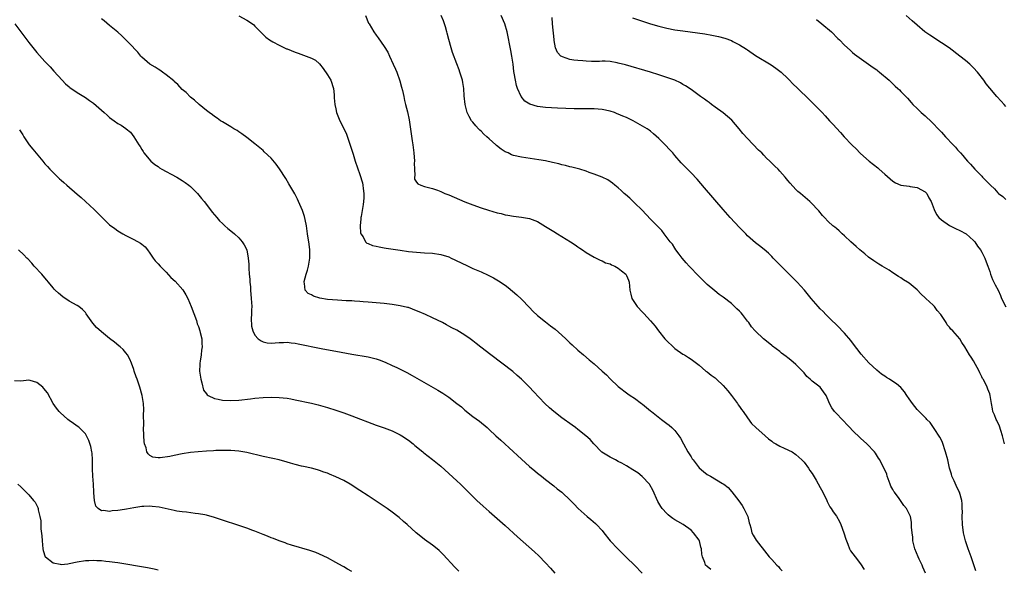
# Model space of a CAD drawing. Units: inches. Extents: x 2628000 to 2631000, y 1488000 to 1491000.
# Drawn here: x 2628461 to 2628705, y 1490616 to 1490752 of the extents above; entities that cross this region are included whole.
import ezdxf

# ---------------------------------------------------------------- set-up
doc = ezdxf.new("R2010")
doc.units = ezdxf.units.IN
doc.header["$MEASUREMENT"] = 0
doc.layers.add('LD26281488_10ft', color=91, linetype='Continuous')

msp = doc.modelspace()

# ---------------------------------------------------------------- linework, layer by layer
at = {"layer": 'LD26281488_10ft'}
for points, elevation in [([(2628631.91, 1490615.91), (2628631, 1490616.66), (2628630.63, 1490617), (2628630.41, 1490617.59), (2628629.82, 1490619), (2628629.69, 1490619.69), (2628629.6, 1490621), (2628629.44, 1490621.44), (2628629.08, 1490623), (2628629, 1490623.14), (2628627.64, 1490625), (2628627, 1490625.59), (2628625.04, 1490627), (2628623.75, 1490627.75), (2628623, 1490628.18), (2628622.49, 1490628.49), (2628621.84, 1490629), (2628621.38, 1490629.38), (2628621, 1490629.73), (2628619.85, 1490631), (2628619.51, 1490631.51), (2628619, 1490632.32), (2628618.76, 1490632.76), (2628617.56, 1490635.56), (2628616.83, 1490636.83), (2628616.71, 1490637), (2628614.94, 1490638.94), (2628613.8, 1490639.8), (2628612.6, 1490640.6), (2628611, 1490641.54), (2628609.83, 1490642.17), (2628609, 1490642.64), (2628608.29, 1490643), (2628607.49, 1490643.49), (2628607, 1490643.72), (2628606.17, 1490644.17), (2628604.95, 1490644.95), (2628602.94, 1490647), (2628602.04, 1490648.04), (2628600.98, 1490648.98), (2628599, 1490650.56), (2628598.41, 1490651), (2628597.6, 1490651.6), (2628595, 1490653.43), (2628593, 1490654.98), (2628591.93, 1490655.93), (2628590.82, 1490657), (2628587.96, 1490659.96), (2628586.99, 1490661), (2628585, 1490662.99), (2628583.94, 1490663.94), (2628582.87, 1490664.87), (2628580.14, 1490667), (2628577.45, 1490669), (2628574.94, 1490670.94), (2628573.81, 1490671.81), (2628573, 1490672.48), (2628572.29, 1490673), (2628571, 1490673.91), (2628569, 1490675.12), (2628567.74, 1490675.74), (2628567, 1490676.15), (2628566.43, 1490676.43), (2628565.41, 1490677), (2628563, 1490678.18), (2628561.26, 1490679), (2628559.65, 1490679.65), (2628559, 1490679.96), (2628557, 1490680.72), (2628556.79, 1490680.79), (2628555, 1490681.19), (2628553, 1490681.47), (2628551, 1490681.7), (2628549, 1490681.9), (2628548.01, 1490681.99), (2628547, 1490682.1), (2628545.81, 1490682.19), (2628545, 1490682.27), (2628543.66, 1490682.34), (2628543, 1490682.39), (2628541.57, 1490682.43), (2628539.46, 1490682.54), (2628537, 1490682.74), (2628535.05, 1490683.05), (2628533.53, 1490683.53), (2628533, 1490683.85), (2628532.22, 1490684.21), (2628531.46, 1490685), (2628531.28, 1490686.72), (2628531.18, 1490687), (2628531.2, 1490687.2), (2628531.71, 1490689), (2628532.02, 1490689.98), (2628532.28, 1490691), (2628532.6, 1490693), (2628532.58, 1490693.42), (2628532.57, 1490695), (2628532.39, 1490696.39), (2628532, 1490699), (2628531.74, 1490701), (2628531.43, 1490702.57), (2628531.3, 1490703.3), (2628530.8, 1490704.8), (2628530.46, 1490705.54), (2628529.82, 1490707), (2628529.55, 1490707.55), (2628528.85, 1490708.85), (2628527.39, 1490711.39), (2628526.65, 1490712.65), (2628525.1, 1490715.1), (2628524.26, 1490716.26), (2628523, 1490717.71), (2628521.32, 1490719.32), (2628521, 1490719.59), (2628520.25, 1490720.25), (2628519, 1490721.27), (2628517, 1490722.85), (2628515.78, 1490723.78), (2628515, 1490724.24), (2628514.57, 1490724.57), (2628513.77, 1490725), (2628513, 1490725.49), (2628511.81, 1490726.19), (2628511, 1490726.7), (2628510.83, 1490726.83), (2628510.5, 1490727), (2628509.64, 1490727.64), (2628509, 1490728.04), (2628508.47, 1490728.47), (2628507.65, 1490729), (2628507, 1490729.53), (2628505.15, 1490731), (2628504.04, 1490732.04), (2628503, 1490732.81), (2628501.94, 1490733.94), (2628501, 1490734.71), (2628499.93, 1490735.93), (2628499, 1490736.7), (2628498.87, 1490736.87), (2628497, 1490738.39), (2628496.1, 1490739), (2628495.48, 1490739.48), (2628495, 1490739.78), (2628494.28, 1490740.28), (2628492.99, 1490741), (2628491, 1490742.76), (2628490.76, 1490743), (2628489.97, 1490743.97), (2628487.85, 1490746.15), (2628486.04, 1490748.04), (2628485, 1490748.89), (2628483, 1490750.55), (2628481.69, 1490751.69), (2628481, 1490752.2)], 9060), ([(2628514.98, 1490752.98), (2628517, 1490751.92), (2628518.37, 1490751), (2628518.71, 1490750.71), (2628519, 1490750.43), (2628521.71, 1490747.71), (2628522.63, 1490747), (2628523, 1490746.77), (2628523.47, 1490746.53), (2628525, 1490745.66), (2628526.31, 1490745), (2628526.8, 1490744.8), (2628527, 1490744.75), (2628529, 1490744), (2628529.74, 1490743.74), (2628531, 1490743.24), (2628531.7, 1490743), (2628533, 1490742.49), (2628533.98, 1490741.98), (2628535, 1490741.07), (2628535.92, 1490739.92), (2628537, 1490738.38), (2628537.79, 1490737), (2628538.42, 1490735), (2628538.64, 1490733.36), (2628538.65, 1490733), (2628538.64, 1490732.64), (2628538.8, 1490731), (2628539, 1490729.9), (2628539.2, 1490729), (2628540.03, 1490727), (2628541, 1490725.09), (2628541.65, 1490723.65), (2628542.34, 1490721.66), (2628542.69, 1490720.69), (2628543.17, 1490719.17), (2628543.3, 1490718.7), (2628543.85, 1490717), (2628545, 1490713.66), (2628545.61, 1490711.61), (2628545.72, 1490711), (2628545.77, 1490710.23), (2628545.95, 1490709), (2628545.93, 1490707.93), (2628545.87, 1490707), (2628545.77, 1490706.23), (2628545.28, 1490703.28), (2628545.25, 1490703), (2628545.26, 1490702.74), (2628545.07, 1490701), (2628545.17, 1490699.17), (2628545.24, 1490699), (2628545.78, 1490698.22), (2628546.42, 1490697), (2628546.7, 1490696.7), (2628547, 1490696.59), (2628548.09, 1490696.09), (2628549, 1490695.95), (2628549.74, 1490695.74), (2628551, 1490695.55), (2628551.46, 1490695.46), (2628555, 1490694.91), (2628557, 1490694.64), (2628559, 1490694.42), (2628561, 1490694.27), (2628563, 1490694.17), (2628565, 1490693.9), (2628567, 1490693.27), (2628567.63, 1490693), (2628568.53, 1490692.53), (2628569, 1490692.32), (2628569.88, 1490691.88), (2628571.83, 1490691), (2628573, 1490690.43), (2628575, 1490689.54), (2628576.75, 1490688.75), (2628578.07, 1490688.07), (2628579.34, 1490687.34), (2628581, 1490686.25), (2628581.71, 1490685.71), (2628582.82, 1490684.82), (2628583.88, 1490683.88), (2628585, 1490682.82), (2628587, 1490680.74), (2628587.86, 1490679.86), (2628589, 1490678.78), (2628591, 1490677.16), (2628592.23, 1490676.23), (2628593.35, 1490675.35), (2628595, 1490673.9), (2628595.98, 1490673), (2628597, 1490672.03), (2628597.54, 1490671.54), (2628599, 1490670.18), (2628600.35, 1490669), (2628601.81, 1490667.81), (2628603, 1490666.8), (2628604.99, 1490664.99), (2628606.04, 1490664.04), (2628607, 1490663.06), (2628609, 1490661.17), (2628611.37, 1490659.37), (2628611.9, 1490659), (2628613, 1490658.29), (2628614.73, 1490657), (2628615, 1490656.82), (2628615.99, 1490655.99), (2628617, 1490655.2), (2628617.23, 1490655), (2628619.72, 1490653), (2628621, 1490652.04), (2628621.58, 1490651.58), (2628622.23, 1490651), (2628623, 1490650.26), (2628623.98, 1490649), (2628624.39, 1490648.39), (2628625.13, 1490647), (2628626.23, 1490645), (2628627, 1490643.77), (2628627.32, 1490643.32), (2628627.53, 1490643), (2628629, 1490641.06), (2628630.11, 1490640.11), (2628631, 1490639.44), (2628631.79, 1490639), (2628634.82, 1490637.18), (2628635, 1490637.08), (2628635.13, 1490637), (2628636.17, 1490636.17), (2628637.09, 1490635.09), (2628638.85, 1490632.85), (2628639.7, 1490631.7), (2628640.12, 1490631), (2628641.06, 1490629), (2628641.44, 1490627.44), (2628641.54, 1490627), (2628641.78, 1490626.22), (2628642.09, 1490625), (2628642.38, 1490624.38), (2628643.13, 1490623.13), (2628645.75, 1490619.75), (2628646.35, 1490619), (2628647, 1490618.37), (2628648.22, 1490617), (2628648.63, 1490616.63), (2628649, 1490616.15), (2628649.54, 1490615.54)], 9050), ([(2628546.38, 1490753), (2628547.16, 1490751.16), (2628547.25, 1490751), (2628548.41, 1490749), (2628549, 1490748.17), (2628549.51, 1490747.51), (2628551, 1490745.38), (2628551.94, 1490743.94), (2628552.3, 1490743), (2628553.21, 1490741), (2628553.79, 1490739.79), (2628554.1, 1490739), (2628554.89, 1490736.89), (2628555.32, 1490735.32), (2628555.54, 1490734.46), (2628555.85, 1490733), (2628556.02, 1490732.02), (2628556.31, 1490731), (2628556.77, 1490729.23), (2628557.19, 1490727.19), (2628557.97, 1490722.03), (2628558.1, 1490721), (2628558.34, 1490719), (2628558.49, 1490717), (2628558.46, 1490716.46), (2628558.48, 1490715), (2628558.58, 1490713.42), (2628558.51, 1490713), (2628558.55, 1490712.55), (2628559, 1490711.78), (2628559.33, 1490711.33), (2628560.08, 1490711), (2628561, 1490710.72), (2628561.36, 1490710.64), (2628563, 1490710.21), (2628564.24, 1490709.76), (2628565, 1490709.48), (2628565.34, 1490709.34), (2628566.06, 1490709), (2628567, 1490708.62), (2628571, 1490706.9), (2628573, 1490706.15), (2628575, 1490705.46), (2628576.86, 1490704.86), (2628579, 1490704.21), (2628579.98, 1490703.98), (2628581, 1490703.7), (2628581.61, 1490703.61), (2628583, 1490703.34), (2628585, 1490703.14), (2628587, 1490702.82), (2628589, 1490702.02), (2628591, 1490700.82), (2628593, 1490699.55), (2628593.94, 1490699), (2628597.15, 1490697), (2628598.28, 1490696.28), (2628599, 1490695.75), (2628599.46, 1490695.46), (2628600.15, 1490695), (2628601, 1490694.39), (2628603, 1490693.23), (2628604.48, 1490692.48), (2628605, 1490692.33), (2628605.83, 1490691.83), (2628607, 1490691.52), (2628607.31, 1490691.31), (2628608.12, 1490691), (2628609, 1490690.49), (2628609.79, 1490689.79), (2628610.84, 1490689), (2628611, 1490688.69), (2628611.49, 1490687.49), (2628611.66, 1490687), (2628611.86, 1490685), (2628612.07, 1490684.07), (2628612.36, 1490683), (2628613, 1490681.95), (2628613.65, 1490681), (2628615, 1490679.56), (2628615.28, 1490679.28), (2628617, 1490677.41), (2628618.1, 1490676.1), (2628618.92, 1490675), (2628620.54, 1490673), (2628621, 1490672.5), (2628622.57, 1490671), (2628623, 1490670.62), (2628625, 1490669.21), (2628625.36, 1490669), (2628626.37, 1490668.37), (2628627, 1490667.95), (2628629, 1490666.5), (2628630.71, 1490665), (2628630.87, 1490664.87), (2628631, 1490664.79), (2628631.96, 1490663.96), (2628633, 1490663.3), (2628633.34, 1490663), (2628635, 1490661.45), (2628636.09, 1490660.09), (2628637.01, 1490659), (2628638.51, 1490657), (2628638.69, 1490656.69), (2628639, 1490656.28), (2628639.52, 1490655.52), (2628639.93, 1490655), (2628641, 1490653.41), (2628642, 1490652), (2628643.02, 1490651.02), (2628645.4, 1490649), (2628646.21, 1490648.21), (2628647, 1490647.65), (2628647.35, 1490647.35), (2628647.99, 1490647), (2628649, 1490646.38), (2628650.05, 1490645.95), (2628652.09, 1490645), (2628653, 1490644.38), (2628653.7, 1490643.7), (2628654.48, 1490643), (2628655, 1490642.42), (2628656.06, 1490641), (2628656.43, 1490640.43), (2628657, 1490639.69), (2628657.96, 1490638.04), (2628659, 1490636.19), (2628659.63, 1490635), (2628660.64, 1490633), (2628660.74, 1490632.74), (2628661.42, 1490631.42), (2628661.72, 1490631), (2628662.2, 1490630.2), (2628663, 1490629.09), (2628663.75, 1490627.75), (2628664.07, 1490627), (2628664.86, 1490625), (2628665.36, 1490623.36), (2628665.49, 1490623), (2628665.87, 1490622.13), (2628666.29, 1490621), (2628666.54, 1490620.54), (2628667.67, 1490619), (2628669, 1490617.33), (2628669.87, 1490615.87)], 9040), ([(2628685.07, 1490615), (2628684.44, 1490616.44), (2628684.24, 1490617), (2628683.52, 1490618.48), (2628683.28, 1490619), (2628682.45, 1490621), (2628681.98, 1490623), (2628681.91, 1490623.91), (2628681.75, 1490625), (2628681.61, 1490626.39), (2628681.63, 1490627), (2628681.62, 1490627.62), (2628681.35, 1490629), (2628680.38, 1490631), (2628679.7, 1490631.7), (2628678.86, 1490633), (2628678.53, 1490633.47), (2628677.36, 1490635), (2628677.22, 1490635.22), (2628677, 1490635.69), (2628676.53, 1490636.53), (2628676.34, 1490637), (2628675.6, 1490639), (2628675.47, 1490639.47), (2628674.86, 1490640.86), (2628674.54, 1490641.46), (2628673.75, 1490643), (2628673.47, 1490643.47), (2628672.67, 1490644.67), (2628672.42, 1490645), (2628670.57, 1490647), (2628669, 1490648.43), (2628667, 1490650.31), (2628666.31, 1490651), (2628665.67, 1490651.67), (2628664.73, 1490652.72), (2628664.44, 1490653), (2628663, 1490654.54), (2628662.54, 1490655), (2628661.87, 1490655.87), (2628661.31, 1490657), (2628661, 1490657.81), (2628660.46, 1490659), (2628659.83, 1490659.83), (2628658.98, 1490661), (2628657, 1490662.5), (2628656.5, 1490663), (2628655.69, 1490663.69), (2628655, 1490664.55), (2628654.79, 1490664.79), (2628654.63, 1490665), (2628653, 1490666.67), (2628651.7, 1490667.7), (2628651, 1490668.3), (2628650.58, 1490668.58), (2628649.98, 1490669), (2628649.43, 1490669.43), (2628649, 1490669.83), (2628647.2, 1490671.2), (2628647, 1490671.38), (2628646.08, 1490672.08), (2628644.99, 1490672.99), (2628643, 1490674.85), (2628642.88, 1490675), (2628641.99, 1490675.99), (2628641.32, 1490677), (2628641, 1490677.38), (2628639.79, 1490679), (2628639.42, 1490679.42), (2628639, 1490679.86), (2628638.39, 1490680.39), (2628637, 1490681.7), (2628635, 1490683.27), (2628634, 1490684), (2628632.87, 1490684.87), (2628631, 1490686.44), (2628630.43, 1490687), (2628628.44, 1490689), (2628627, 1490690.52), (2628626.52, 1490691), (2628625.83, 1490691.83), (2628624.79, 1490693), (2628624.08, 1490693.92), (2628623.28, 1490695), (2628623, 1490695.42), (2628622.4, 1490696.4), (2628621.83, 1490697), (2628620.38, 1490699), (2628619.78, 1490699.78), (2628619, 1490700.56), (2628618.82, 1490700.82), (2628617, 1490702.61), (2628614.87, 1490704.87), (2628613, 1490706.7), (2628611.81, 1490707.81), (2628610.76, 1490708.75), (2628610.45, 1490709), (2628609.69, 1490709.69), (2628609, 1490710.35), (2628608.14, 1490711), (2628607.53, 1490711.53), (2628607, 1490711.95), (2628606.37, 1490712.37), (2628605, 1490713.02), (2628603, 1490713.8), (2628601.81, 1490714.19), (2628601, 1490714.51), (2628599.44, 1490715), (2628597.51, 1490715.51), (2628597, 1490715.61), (2628595.9, 1490715.9), (2628595, 1490716.1), (2628594.29, 1490716.29), (2628592.68, 1490716.68), (2628591, 1490717.05), (2628589.34, 1490717.34), (2628585, 1490717.97), (2628583, 1490718.42), (2628582.58, 1490718.58), (2628581.68, 1490719), (2628581, 1490719.29), (2628579.95, 1490719.95), (2628578.83, 1490720.83), (2628578.68, 1490721), (2628577, 1490722.48), (2628576.45, 1490723), (2628575.68, 1490723.68), (2628575, 1490724.39), (2628574.67, 1490724.67), (2628574.38, 1490725), (2628573.71, 1490725.71), (2628573, 1490726.6), (2628572.66, 1490727), (2628572.04, 1490728.04), (2628571.55, 1490729), (2628571.04, 1490731), (2628570.85, 1490733.15), (2628570.73, 1490735), (2628570.49, 1490736.49), (2628570.39, 1490737), (2628569.78, 1490739), (2628569.58, 1490739.58), (2628569, 1490741.06), (2628567.92, 1490743.92), (2628567.59, 1490745), (2628567, 1490747.08), (2628566.63, 1490748.63), (2628566.55, 1490749), (2628566.21, 1490750.21), (2628565.7, 1490751.7), (2628565.16, 1490753)], 9030), ([(2628697.58, 1490615.58), (2628697, 1490617.32), (2628696.41, 1490619), (2628695.67, 1490621), (2628694.97, 1490623), (2628694.48, 1490625), (2628694.2, 1490627), (2628694.16, 1490629), (2628694.21, 1490630.21), (2628694.19, 1490631), (2628694.14, 1490632.14), (2628694.04, 1490633), (2628693.48, 1490635), (2628693.31, 1490635.31), (2628692.66, 1490636.66), (2628692.15, 1490637.85), (2628691.62, 1490639), (2628691.5, 1490639.5), (2628691.03, 1490641), (2628690.57, 1490643), (2628690.06, 1490645), (2628689.29, 1490647.29), (2628689, 1490647.9), (2628688.66, 1490648.66), (2628687.19, 1490650.81), (2628687.05, 1490651.05), (2628686.27, 1490652.27), (2628685.43, 1490653), (2628685.27, 1490653.27), (2628685, 1490653.51), (2628683.54, 1490655), (2628683.29, 1490655.29), (2628683, 1490655.52), (2628681.84, 1490657), (2628681, 1490658.14), (2628680.42, 1490659), (2628679.87, 1490659.87), (2628679, 1490660.96), (2628677.86, 1490661.86), (2628677, 1490662.46), (2628676.17, 1490663), (2628675.41, 1490663.41), (2628675, 1490663.71), (2628674.22, 1490664.22), (2628673, 1490665.25), (2628671.03, 1490667.03), (2628669.16, 1490669.16), (2628667, 1490672.02), (2628666.59, 1490672.59), (2628665, 1490674.41), (2628664.46, 1490675), (2628663.74, 1490675.74), (2628663, 1490676.45), (2628661.73, 1490677.73), (2628661, 1490678.42), (2628660.41, 1490679), (2628659.73, 1490679.73), (2628659, 1490680.44), (2628658.48, 1490681), (2628656.76, 1490683), (2628655.11, 1490685), (2628653.31, 1490687), (2628651.35, 1490689), (2628649.33, 1490691), (2628647.35, 1490693), (2628647, 1490693.37), (2628646.17, 1490694.17), (2628645.1, 1490695.1), (2628644, 1490696), (2628643, 1490696.75), (2628641, 1490698.52), (2628640.55, 1490699), (2628639, 1490700.55), (2628636.7, 1490703), (2628634.93, 1490705), (2628630.38, 1490710.38), (2628628.51, 1490712.51), (2628627, 1490714.11), (2628625.56, 1490715.56), (2628624.6, 1490716.6), (2628623, 1490718.42), (2628622.52, 1490719), (2628621.79, 1490719.79), (2628620.63, 1490721), (2628619, 1490722.6), (2628617.72, 1490723.72), (2628617, 1490724.38), (2628616.65, 1490724.65), (2628616.15, 1490725), (2628615, 1490725.68), (2628612.68, 1490727), (2628611.53, 1490727.53), (2628611, 1490727.8), (2628610.13, 1490728.13), (2628609, 1490728.64), (2628608.73, 1490728.73), (2628608.01, 1490729), (2628607, 1490729.33), (2628605, 1490729.78), (2628603, 1490729.96), (2628601, 1490729.95), (2628600.07, 1490729.93), (2628598.07, 1490729.93), (2628596, 1490730), (2628593.9, 1490730.1), (2628591, 1490730.26), (2628590.32, 1490730.32), (2628589, 1490730.5), (2628587.09, 1490731.09), (2628585.86, 1490731.86), (2628584.95, 1490732.95), (2628583.99, 1490735), (2628583.74, 1490735.74), (2628583.49, 1490737), (2628583.22, 1490738.78), (2628583.15, 1490739.15), (2628582.92, 1490741), (2628582.62, 1490743), (2628582.37, 1490744.37), (2628581.48, 1490749), (2628580.87, 1490751), (2628580.02, 1490753)], 9020), ([(2628704.66, 1490647), (2628704.32, 1490648.32), (2628704.16, 1490649), (2628703.73, 1490650.27), (2628703.37, 1490651.37), (2628702.75, 1490652.75), (2628702.6, 1490653), (2628702.17, 1490654.17), (2628701.79, 1490655), (2628701.69, 1490655.69), (2628701.41, 1490657), (2628701.13, 1490659), (2628701, 1490659.41), (2628700.5, 1490660.5), (2628700.33, 1490661), (2628699.76, 1490662.24), (2628699.32, 1490663), (2628699.18, 1490663.18), (2628699, 1490663.62), (2628698.55, 1490664.55), (2628698.38, 1490665), (2628697, 1490667.54), (2628696.42, 1490668.42), (2628695.99, 1490669), (2628694.85, 1490671), (2628694.07, 1490672.07), (2628693.59, 1490673), (2628691.88, 1490675), (2628691.38, 1490675.38), (2628691, 1490675.92), (2628690.43, 1490676.43), (2628690.19, 1490677), (2628688.86, 1490679), (2628688, 1490680), (2628687.27, 1490681), (2628687, 1490681.29), (2628685.18, 1490683), (2628685, 1490683.18), (2628684.02, 1490684.02), (2628683, 1490685.11), (2628681, 1490686.75), (2628680.62, 1490687), (2628679.6, 1490687.6), (2628679, 1490688.09), (2628678.39, 1490688.39), (2628677, 1490689.36), (2628676.04, 1490689.96), (2628674.31, 1490691), (2628673.48, 1490691.48), (2628673, 1490691.79), (2628672.3, 1490692.3), (2628671, 1490693.21), (2628670.03, 1490694.03), (2628668.82, 1490695), (2628667.88, 1490695.88), (2628666.61, 1490697), (2628665, 1490698.52), (2628664.44, 1490699), (2628663.69, 1490699.69), (2628663, 1490700.27), (2628662.62, 1490700.62), (2628662.16, 1490701), (2628661, 1490702.07), (2628660.09, 1490703), (2628659.56, 1490703.56), (2628658.64, 1490704.64), (2628658.3, 1490705), (2628657, 1490706.39), (2628656.39, 1490707), (2628654.09, 1490709), (2628653.49, 1490709.49), (2628653, 1490709.97), (2628651.52, 1490711.52), (2628651, 1490712.2), (2628650.63, 1490712.63), (2628650.33, 1490713), (2628649, 1490714.54), (2628648.55, 1490715), (2628647.73, 1490715.73), (2628647, 1490716.5), (2628646.49, 1490717), (2628645.72, 1490717.72), (2628645, 1490718.5), (2628644.51, 1490719), (2628643.74, 1490719.74), (2628641, 1490722.56), (2628639.84, 1490723.84), (2628638.94, 1490725), (2628638.04, 1490726.04), (2628637.09, 1490727.09), (2628636.03, 1490728.03), (2628634.93, 1490728.93), (2628633, 1490730.37), (2628632.11, 1490731), (2628631.48, 1490731.48), (2628631, 1490731.8), (2628630.31, 1490732.31), (2628629.32, 1490733), (2628627, 1490734.73), (2628625.65, 1490735.65), (2628625, 1490735.99), (2628624.37, 1490736.37), (2628622.97, 1490737), (2628621, 1490737.71), (2628619, 1490738.37), (2628617, 1490738.98), (2628610.8, 1490740.8), (2628609, 1490741.28), (2628608.68, 1490741.32), (2628607, 1490741.63), (2628605.72, 1490741.72), (2628605, 1490741.71), (2628604.34, 1490741.66), (2628602.32, 1490741.68), (2628601, 1490741.72), (2628600.21, 1490741.79), (2628599, 1490741.86), (2628597.95, 1490741.95), (2628597, 1490742.16), (2628595.17, 1490742.83), (2628595, 1490742.86), (2628594.8, 1490743), (2628593.9, 1490743.9), (2628593.47, 1490745), (2628593.13, 1490746.87), (2628593.07, 1490747.07), (2628592.73, 1490751), (2628592.58, 1490752.58)], 9010), ([(2628612.48, 1490752.48), (2628615, 1490751.6), (2628617, 1490750.96), (2628619, 1490750.37), (2628621, 1490749.89), (2628623, 1490749.52), (2628625, 1490749.23), (2628630.46, 1490748.46), (2628632.17, 1490748.17), (2628633.83, 1490747.83), (2628635.4, 1490747.4), (2628637, 1490746.82), (2628637.38, 1490746.62), (2628639, 1490745.81), (2628640.71, 1490744.71), (2628641, 1490744.5), (2628643, 1490743.15), (2628646.83, 1490740.83), (2628648.02, 1490740.02), (2628649, 1490739.29), (2628649.35, 1490739), (2628651, 1490737.42), (2628651.42, 1490737), (2628652.17, 1490736.18), (2628653.42, 1490735), (2628654.2, 1490734.2), (2628655.5, 1490733), (2628656.25, 1490732.25), (2628657, 1490731.54), (2628657.54, 1490731), (2628659, 1490729.48), (2628659.45, 1490729), (2628660.19, 1490728.19), (2628661.33, 1490727), (2628662.14, 1490726.14), (2628664.04, 1490724.04), (2628664.92, 1490723), (2628666.85, 1490721), (2628667.96, 1490719.96), (2628668.83, 1490719), (2628669, 1490718.85), (2628671.1, 1490717), (2628672.19, 1490716.19), (2628673.3, 1490715.3), (2628673.61, 1490715), (2628675, 1490713.74), (2628677, 1490711.99), (2628677.64, 1490711.64), (2628679, 1490711.02), (2628681, 1490710.77), (2628681.29, 1490710.71), (2628683, 1490710.49), (2628685, 1490709.41), (2628685.4, 1490709), (2628685.94, 1490707.94), (2628686.47, 1490707), (2628687, 1490705.65), (2628687.22, 1490705), (2628687.77, 1490703.77), (2628688.38, 1490703), (2628689, 1490702.45), (2628691, 1490701.04), (2628692.37, 1490700.37), (2628693.74, 1490699.74), (2628695, 1490699.1), (2628695.14, 1490699), (2628697, 1490697.31), (2628697.26, 1490697), (2628697.96, 1490695.96), (2628698.67, 1490695), (2628699, 1490694.47), (2628699.76, 1490693), (2628700.09, 1490692.09), (2628700.55, 1490691), (2628701, 1490689.66), (2628701.2, 1490689), (2628701.67, 1490687.67), (2628702.01, 1490687), (2628702.33, 1490686.33), (2628703.04, 1490685), (2628703.68, 1490683.68), (2628703.94, 1490683), (2628705, 1490680.9)], 9000), ([(2628705, 1490730.51), (2628704.54, 1490731), (2628703.83, 1490731.83), (2628702.74, 1490733), (2628701.02, 1490735.02), (2628700.13, 1490736.13), (2628699.51, 1490737), (2628697.95, 1490739), (2628697, 1490740.05), (2628696.02, 1490741), (2628695, 1490741.87), (2628693.58, 1490743), (2628690.9, 1490745), (2628689, 1490746.3), (2628686.13, 1490748.13), (2628684.93, 1490749), (2628683, 1490750.66), (2628681.76, 1490751.76), (2628680.31, 1490753)], 8980), ([(2628459.54, 1490751), (2628460.98, 1490748.98), (2628463, 1490746.33), (2628465, 1490743.9), (2628467, 1490741.67), (2628468.29, 1490740.29), (2628469.22, 1490739.22), (2628471.22, 1490737), (2628472.11, 1490736.11), (2628473, 1490735.37), (2628473.19, 1490735.19), (2628475, 1490733.94), (2628477, 1490732.71), (2628478.03, 1490732.03), (2628479, 1490731.35), (2628481, 1490729.61), (2628481.62, 1490729), (2628482.38, 1490728.38), (2628483, 1490727.81), (2628484.16, 1490727), (2628485, 1490726.34), (2628485.9, 1490725.9), (2628487, 1490725.06), (2628487.11, 1490725), (2628488.19, 1490724.19), (2628489.04, 1490723), (2628490.27, 1490721), (2628490.59, 1490720.59), (2628491, 1490719.83), (2628491.33, 1490719.33), (2628491.48, 1490719), (2628493.21, 1490717), (2628494.18, 1490716.18), (2628495, 1490715.63), (2628495.36, 1490715.36), (2628495.95, 1490715), (2628497, 1490714.42), (2628498.22, 1490713.78), (2628499.63, 1490713), (2628501, 1490712.17), (2628501.7, 1490711.7), (2628502.63, 1490711), (2628503, 1490710.68), (2628504.74, 1490709), (2628505.77, 1490707.77), (2628506.44, 1490707), (2628507, 1490706.23), (2628508.39, 1490704.39), (2628509.52, 1490703), (2628510.24, 1490702.24), (2628511, 1490701.52), (2628511.51, 1490701), (2628512.3, 1490700.3), (2628513, 1490699.77), (2628513.91, 1490699), (2628515, 1490698.03), (2628515.87, 1490697), (2628516.29, 1490696.29), (2628516.95, 1490695), (2628517.36, 1490693), (2628517.48, 1490691.48), (2628517.48, 1490690.52), (2628517.6, 1490689), (2628517.73, 1490687.73), (2628517.75, 1490687), (2628517.86, 1490685.86), (2628517.91, 1490685), (2628518.07, 1490683), (2628518.19, 1490681), (2628518.16, 1490680.16), (2628518.16, 1490679), (2628518.1, 1490678.1), (2628518.16, 1490676.16), (2628518.44, 1490675), (2628519, 1490673.89), (2628519.83, 1490673), (2628520.5, 1490672.5), (2628521, 1490672.29), (2628522.04, 1490672.04), (2628523, 1490671.96), (2628523.99, 1490671.99), (2628525, 1490672.09), (2628526.1, 1490672.1), (2628527, 1490672.14), (2628528, 1490672), (2628529, 1490671.89), (2628529.73, 1490671.73), (2628535.38, 1490670.62), (2628540.34, 1490669.66), (2628543, 1490669.18), (2628547, 1490668.51), (2628549, 1490668.06), (2628549.8, 1490667.8), (2628551.25, 1490667.25), (2628553, 1490666.43), (2628554.13, 1490665.87), (2628555.94, 1490665), (2628556.64, 1490664.64), (2628557.94, 1490663.94), (2628564.29, 1490660.29), (2628565.54, 1490659.54), (2628567, 1490658.54), (2628569, 1490657), (2628570.12, 1490656.12), (2628571, 1490655.37), (2628573, 1490653.79), (2628574.58, 1490652.58), (2628576.5, 1490651), (2628577, 1490650.57), (2628578.66, 1490649), (2628579.89, 1490647.89), (2628580.85, 1490647), (2628582, 1490646), (2628585, 1490643.17), (2628587, 1490641.39), (2628588.33, 1490640.33), (2628589, 1490639.75), (2628589.97, 1490639), (2628591, 1490638.15), (2628593, 1490636.6), (2628593.87, 1490635.87), (2628595.04, 1490635), (2628597.15, 1490633), (2628598.03, 1490632.03), (2628599.02, 1490631), (2628601.25, 1490629), (2628602.23, 1490628.23), (2628603.31, 1490627.31), (2628603.62, 1490627), (2628605, 1490625.54), (2628605.44, 1490625), (2628607, 1490622.99), (2628608.88, 1490621), (2628609.94, 1490619.94), (2628611, 1490618.89), (2628613.03, 1490617), (2628614.92, 1490615)], 9070), ([(2628658.05, 1490752.05), (2628659.41, 1490751), (2628661.77, 1490749), (2628663.37, 1490747.37), (2628663.76, 1490747), (2628665, 1490745.71), (2628666.42, 1490744.42), (2628667, 1490743.91), (2628667.5, 1490743.5), (2628669.79, 1490741.79), (2628671, 1490741.01), (2628672.15, 1490740.15), (2628673, 1490739.56), (2628673.3, 1490739.3), (2628673.71, 1490739), (2628676.07, 1490737), (2628677.58, 1490735.58), (2628678.24, 1490735), (2628678.62, 1490734.62), (2628679, 1490734.21), (2628680.58, 1490732.58), (2628681.5, 1490731.5), (2628681.98, 1490731), (2628683, 1490729.98), (2628684.03, 1490729), (2628685, 1490728.16), (2628686.65, 1490726.65), (2628687, 1490726.28), (2628688.2, 1490725), (2628688.6, 1490724.6), (2628689, 1490724.14), (2628690.03, 1490723), (2628691.92, 1490721), (2628692.47, 1490720.47), (2628693, 1490719.79), (2628693.72, 1490719), (2628694.35, 1490718.35), (2628695, 1490717.54), (2628695.49, 1490717), (2628696.23, 1490716.23), (2628697.29, 1490715), (2628699, 1490713.23), (2628699.21, 1490713), (2628700.14, 1490712.14), (2628701.21, 1490711), (2628702.13, 1490710.13), (2628703, 1490709.15), (2628703.16, 1490709), (2628704.2, 1490708.2), (2628705, 1490707.51)], 8990), ([(2628460.72, 1490724.72), (2628461, 1490724.27), (2628461.48, 1490723.48), (2628461.74, 1490723), (2628463.11, 1490721), (2628463.96, 1490719.96), (2628466.47, 1490717), (2628467, 1490716.35), (2628467.66, 1490715.66), (2628468.16, 1490715), (2628470.14, 1490713), (2628470.61, 1490712.61), (2628471, 1490712.26), (2628471.7, 1490711.7), (2628472.4, 1490711), (2628475, 1490708.78), (2628475.98, 1490707.98), (2628477.07, 1490707), (2628479.19, 1490705), (2628480.1, 1490704.1), (2628481, 1490703.16), (2628483, 1490701.24), (2628484.28, 1490700.28), (2628485, 1490699.77), (2628486.24, 1490699), (2628487, 1490698.57), (2628489, 1490697.6), (2628490.69, 1490696.69), (2628491, 1490696.47), (2628491.8, 1490695.8), (2628492.35, 1490695), (2628493, 1490694.17), (2628493.77, 1490693), (2628494.32, 1490692.32), (2628495, 1490691.59), (2628495.52, 1490691), (2628497, 1490689.47), (2628498.2, 1490688.2), (2628499.24, 1490687.24), (2628501.13, 1490685.13), (2628501.88, 1490683.88), (2628502.35, 1490683), (2628503.23, 1490681), (2628504.5, 1490677.5), (2628504.73, 1490676.73), (2628505, 1490676.02), (2628505.35, 1490675), (2628505.47, 1490674.53), (2628505.82, 1490673), (2628505.87, 1490671.87), (2628505.92, 1490671), (2628505.8, 1490670.2), (2628505.66, 1490669), (2628505.45, 1490667.45), (2628505.36, 1490667), (2628505.33, 1490666.67), (2628505.3, 1490665), (2628505.49, 1490663.49), (2628505.57, 1490663), (2628505.86, 1490662.14), (2628506.26, 1490660.26), (2628507, 1490659.37), (2628507.16, 1490659.16), (2628507.41, 1490659), (2628509, 1490658.24), (2628509.92, 1490658.08), (2628511, 1490657.83), (2628513, 1490657.71), (2628515, 1490657.81), (2628517.87, 1490658.13), (2628519, 1490658.29), (2628521, 1490658.48), (2628523, 1490658.55), (2628525, 1490658.48), (2628527, 1490658.27), (2628527.9, 1490658.1), (2628529, 1490657.93), (2628533, 1490657.07), (2628534.67, 1490656.67), (2628537, 1490655.99), (2628539, 1490655.33), (2628541, 1490654.64), (2628543, 1490653.93), (2628549, 1490651.64), (2628551, 1490650.96), (2628553, 1490650.22), (2628555, 1490649.26), (2628555.42, 1490649), (2628557, 1490647.91), (2628558.18, 1490647), (2628558.61, 1490646.61), (2628560.59, 1490645), (2628560.81, 1490644.81), (2628561.92, 1490643.92), (2628563, 1490643.11), (2628565, 1490641.46), (2628567, 1490639.69), (2628569, 1490637.86), (2628569.91, 1490637), (2628573.97, 1490633), (2628575.53, 1490631.53), (2628577, 1490630.24), (2628579, 1490628.52), (2628581, 1490626.76), (2628584, 1490624), (2628588.24, 1490620.24), (2628589.28, 1490619.28), (2628591, 1490617.51), (2628592.19, 1490616.19), (2628593.28, 1490615)], 9080), ([(2628569.48, 1490615.48), (2628568.5, 1490616.5), (2628565.6, 1490619.6), (2628564.6, 1490620.6), (2628564.14, 1490621), (2628563, 1490621.9), (2628561, 1490623.34), (2628560.06, 1490624.06), (2628558.97, 1490624.97), (2628556.71, 1490627), (2628555.8, 1490627.8), (2628554.72, 1490628.72), (2628554.38, 1490629), (2628553, 1490630.08), (2628551.74, 1490631), (2628551, 1490631.52), (2628547, 1490634.13), (2628545, 1490635.46), (2628544.06, 1490636.06), (2628543, 1490636.76), (2628542.58, 1490637), (2628541, 1490637.88), (2628539, 1490638.86), (2628537.49, 1490639.49), (2628537, 1490639.71), (2628536.02, 1490640.02), (2628535, 1490640.41), (2628534.52, 1490640.52), (2628533, 1490640.94), (2628531, 1490641.35), (2628530.54, 1490641.46), (2628529, 1490641.86), (2628527.81, 1490642.19), (2628527, 1490642.45), (2628525.01, 1490643), (2628523.39, 1490643.39), (2628521, 1490643.9), (2628517, 1490644.82), (2628515.98, 1490645), (2628515, 1490645.15), (2628513, 1490645.32), (2628512.69, 1490645.31), (2628511, 1490645.36), (2628509.34, 1490645.34), (2628508.71, 1490645.29), (2628507, 1490645.2), (2628504.97, 1490645.03), (2628503, 1490644.82), (2628501, 1490644.53), (2628499, 1490644.15), (2628497.9, 1490643.9), (2628495.53, 1490643.53), (2628495, 1490643.57), (2628493.7, 1490643.7), (2628493, 1490644.14), (2628492.52, 1490644.52), (2628492.26, 1490645), (2628492.03, 1490645.97), (2628491.63, 1490647), (2628491.54, 1490647.54), (2628491.46, 1490649), (2628491.42, 1490651), (2628491.45, 1490651.45), (2628491.42, 1490654.58), (2628491.46, 1490655), (2628491.46, 1490655.46), (2628491.37, 1490657), (2628491.06, 1490659), (2628490.5, 1490661), (2628489.81, 1490663), (2628489.61, 1490663.61), (2628489.11, 1490665), (2628489, 1490665.36), (2628488.4, 1490667), (2628487.99, 1490667.99), (2628487.41, 1490669), (2628487, 1490669.53), (2628486.33, 1490670.33), (2628485.62, 1490671), (2628485.29, 1490671.29), (2628484.18, 1490672.18), (2628483, 1490673.1), (2628481, 1490674.69), (2628479.79, 1490675.79), (2628478.85, 1490676.85), (2628478, 1490678), (2628477.22, 1490679.22), (2628477, 1490679.5), (2628476.28, 1490680.28), (2628475.38, 1490681), (2628475, 1490681.24), (2628473, 1490682.35), (2628471.42, 1490683.42), (2628470.32, 1490684.32), (2628469.56, 1490685), (2628469.28, 1490685.28), (2628469, 1490685.62), (2628467.87, 1490687), (2628467.49, 1490687.49), (2628466.58, 1490688.58), (2628466.24, 1490689), (2628464.33, 1490691), (2628463.75, 1490691.75), (2628462.76, 1490692.76), (2628462.51, 1490693), (2628461.8, 1490693.8), (2628460.45, 1490695)], 9090), ([(2628543, 1490615.41), (2628541.96, 1490615.96), (2628541, 1490616.54), (2628540.7, 1490616.7), (2628539, 1490617.66), (2628537, 1490618.76), (2628535, 1490619.71), (2628534.07, 1490620.07), (2628532.6, 1490620.59), (2628528.07, 1490621.93), (2628527, 1490622.27), (2628526.48, 1490622.48), (2628525, 1490622.96), (2628523.57, 1490623.57), (2628523, 1490623.76), (2628522.14, 1490624.14), (2628521, 1490624.56), (2628519, 1490625.36), (2628518.45, 1490625.55), (2628517, 1490626.11), (2628515, 1490626.8), (2628511, 1490628.07), (2628509, 1490628.74), (2628507, 1490629.32), (2628506.62, 1490629.38), (2628505, 1490629.7), (2628504.23, 1490629.77), (2628502.07, 1490630.07), (2628501, 1490630.15), (2628499.64, 1490630.36), (2628499, 1490630.48), (2628495.3, 1490631.3), (2628493.51, 1490631.51), (2628493, 1490631.53), (2628491.48, 1490631.48), (2628491, 1490631.45), (2628489, 1490631.16), (2628487.17, 1490630.83), (2628486.73, 1490630.73), (2628485, 1490630.46), (2628483.61, 1490630.39), (2628483, 1490630.24), (2628481.51, 1490630.49), (2628481, 1490630.44), (2628480.19, 1490631), (2628479.58, 1490631.58), (2628479.23, 1490633), (2628479.11, 1490634.89), (2628479.07, 1490635.07), (2628478.98, 1490637), (2628478.84, 1490639), (2628478.78, 1490640.78), (2628478.74, 1490641.26), (2628478.76, 1490643), (2628478.69, 1490644.69), (2628478.62, 1490645), (2628478.37, 1490646.37), (2628477.83, 1490647.83), (2628477.3, 1490649), (2628477, 1490649.44), (2628475.5, 1490651), (2628475.22, 1490651.22), (2628474.05, 1490652.05), (2628473, 1490652.76), (2628472.69, 1490653), (2628470.73, 1490654.73), (2628470.49, 1490655), (2628469.84, 1490655.84), (2628469.05, 1490657), (2628467.61, 1490659.61), (2628466.73, 1490660.73), (2628466.47, 1490661), (2628465, 1490662.2), (2628463.36, 1490662.64), (2628463, 1490662.76), (2628461, 1490662.54), (2628459.44, 1490662.56)], 9100), ([(2628460.29, 1490637), (2628461, 1490636.34), (2628461.66, 1490635.66), (2628463, 1490634.39), (2628464.19, 1490633), (2628464.55, 1490632.55), (2628465.22, 1490631.22), (2628465.28, 1490631), (2628465.33, 1490630.67), (2628465.75, 1490629), (2628465.94, 1490627.94), (2628466.01, 1490625.99), (2628466.23, 1490624.23), (2628466.31, 1490623), (2628466.5, 1490621), (2628466.56, 1490620.56), (2628467.06, 1490619.06), (2628467.1, 1490619), (2628469, 1490617.53), (2628470.78, 1490617.22), (2628471, 1490617.15), (2628472.68, 1490617.32), (2628473, 1490617.34), (2628475, 1490617.78), (2628477, 1490618.11), (2628477.87, 1490618.13), (2628479, 1490618.19), (2628479.87, 1490618.13), (2628481, 1490618.1), (2628482.03, 1490617.97), (2628483, 1490617.88), (2628484.33, 1490617.67), (2628485, 1490617.6), (2628492.36, 1490616.36), (2628494.03, 1490616.03), (2628495, 1490615.8)], 9110)]:
    msp.add_lwpolyline(points, dxfattribs=dict(at, elevation=elevation))

doc.saveas('drawing.dxf')
